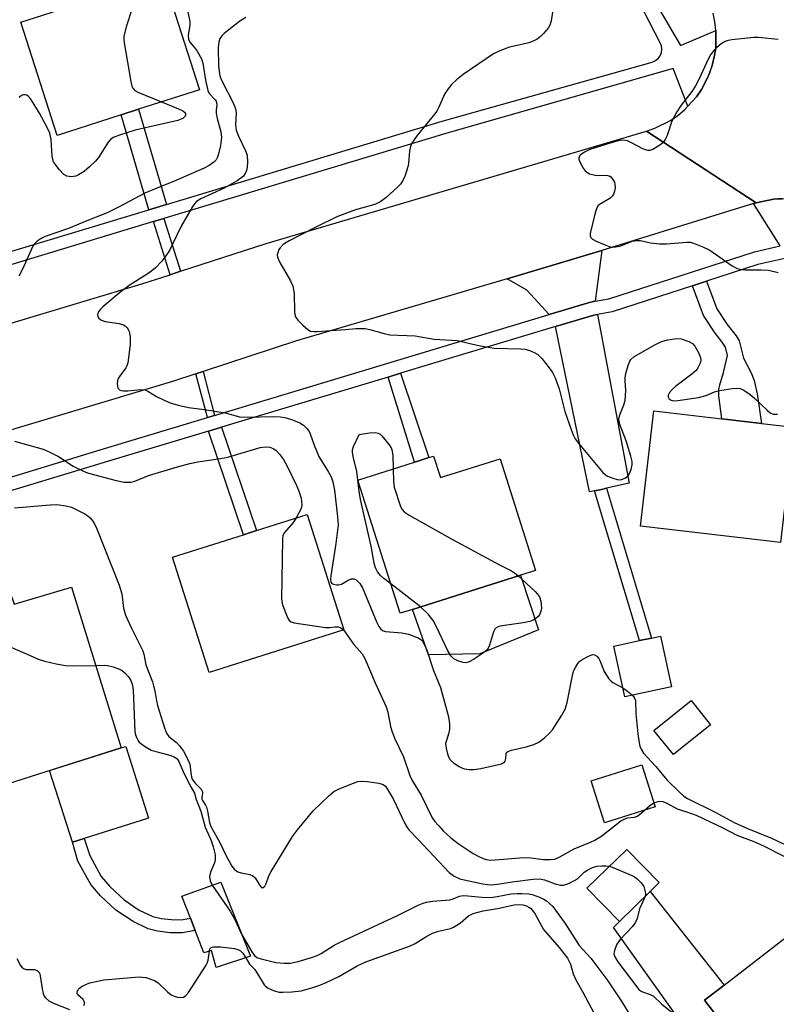
# Model space of a CAD drawing. Units: inches. Extents: x 1285762 to 1291762, y 509451 to 513451.
# Drawn here: x 1286588 to 1286778, y 511380 to 511626 of the extents above; entities that cross this region are included whole.
import ezdxf

# ---------------------------------------------------------------- set-up
doc = ezdxf.new("R2010")
doc.units = ezdxf.units.IN
doc.header["$MEASUREMENT"] = 0
for name, color, linetype in [('BLDG-Footprint', 5, 'Continuous'), ('CULTRL-Pad', 6, 'Continuous'), ('TRANS-Driveway', 251, 'Continuous'), ('TRANS-Non Street Sidewalk', 7, 'Continuous'), ('TRANS-Road', 130, 'Continuous'), ('TRANS-Street Sidewalk', 7, 'Continuous'), ('Undefined', 1, 'Continuous')]:
    doc.layers.add(name, color=color, linetype=linetype)

msp = doc.modelspace()

# ---------------------------------------------------------------- linework, layer by layer
at = {"layer": 'BLDG-Footprint'}
for points, elevation in [([(1286613.85, 511602.35), (1286597.79, 511597.21), (1286588.72, 511625.55), (1286624.35, 511636.96), (1286633.42, 511608.61), (1286618.2, 511603.74)], 310.16), ([(1286782.17, 511524.15), (1286778.78, 511495.26), (1286743.77, 511499.38), (1286747.16, 511528.26), (1286764.1, 511526.27), (1286774.02, 511525.11)], 304.76), ([(1286692.03, 511516.9), (1286693.73, 511511.53), (1286708.67, 511516.26), (1286717.52, 511488.27), (1286713.77, 511487.09), (1286686.73, 511478.53), (1286683.62, 511477.55), (1286673.07, 511510.9), (1286687.26, 511515.39), (1286688.05, 511515.64), (1286690.86, 511516.53)], 306.33), ([(1286669.53, 511473.42), (1286635.85, 511462.77), (1286626.72, 511491.64), (1286644.43, 511497.24), (1286647.69, 511498.28), (1286660.4, 511502.3)], 309.19), ([(1286601.37, 511484.12), (1286613.87, 511443.84), (1286579.5, 511432.97), (1286567.75, 511474.39), (1286578.45, 511477.23), (1286577.55, 511480.14), (1286580.58, 511481.06), (1286584.56, 511482.27), (1286586.09, 511482.74), (1286587.1, 511479.86)], 312.45), ([(1286751.54, 511459.12), (1286739.87, 511456.62), (1286737.14, 511469.35), (1286743.54, 511470.72), (1286746.54, 511471.36), (1286748.82, 511471.85)], 305.76), ([(1286761.3, 511449.61), (1286752.02, 511442.17), (1286747.15, 511448.25), (1286756.43, 511455.69)], 305.51), ([(1286747.43, 511429.08), (1286734.8, 511425.08), (1286731.46, 511435.62), (1286744.09, 511439.61)], 307.4), ([(1286746.2, 511407.94), (1286738.51, 511400.38), (1286730.36, 511408.72), (1286740.34, 511418.46), (1286748.47, 511410.15)], 310.2), ([(1286638.79, 511410.25), (1286646.16, 511391.7), (1286637.63, 511388.87), (1286636.44, 511393.17), (1286634.52, 511392.54), (1286632.35, 511398.13), (1286631.16, 511401.23), (1286629.02, 511406.73)], 313.04), ([(1286786.47, 511347.83), (1286785.63, 511347.18), (1286759.76, 511380.66), (1286764.69, 511384.47), (1286788.7, 511403.03), (1286814.57, 511369.54), (1286803.89, 511361.29), (1286801, 511359.05)], 308.39)]:
    msp.add_lwpolyline(points, close=True, dxfattribs=dict(at, elevation=elevation))
at = {"layer": 'CULTRL-Pad'}
for points in [[(1286703.58, 511467.38), (1286690.7, 511467.16), (1286686.73, 511478.53), (1286713.77, 511487.09), (1286718.24, 511473.38)], [(1286604.6, 511421.17), (1286601.62, 511420.23), (1286595.94, 511438.17), (1286613.87, 511443.84), (1286614.98, 511444.19), (1286620.66, 511426.25)]]:
    msp.add_lwpolyline(points, close=True, dxfattribs=at)
at = {"layer": 'TRANS-Driveway'}
for points in [[(1286732.45, 511555.66), (1286731.3, 511555.45), (1286720.97, 511552.34), (1286715.36, 511558.49), (1286710.41, 511561.33), (1286731.05, 511567.45), (1286734.1, 511568.38)], [(1286735.3, 511508.87), (1286733.99, 511508.58), (1286732.29, 511508.21), (1286731.82, 511508.1), (1286731.02, 511507.93), (1286722.5, 511549.33), (1286732.1, 511552.17), (1286733.06, 511552.4), (1286740.95, 511510.11)], [(1286801.96, 511328.06), (1286793.67, 511321.49), (1286774.98, 511345.66), (1286737.03, 511398.88), (1286738.51, 511400.38), (1286746.2, 511407.94), (1286764.69, 511384.47), (1286759.76, 511380.66), (1286785.63, 511347.18), (1286786.47, 511347.83)]]:
    msp.add_lwpolyline(points, close=True, dxfattribs=at)
at = {"layer": 'TRANS-Non Street Sidewalk'}
for points in [[(1286625.14, 511579.9), (1286620.77, 511578.58), (1286613.85, 511602.35), (1286618.2, 511603.74)], [(1286628.71, 511563.17), (1286626.12, 511562.32), (1286621.92, 511575.62), (1286624.52, 511576.4)], [(1286756.77, 511559.56), (1286760.31, 511560.71), (1286762.87, 511553.77), (1286765.49, 511549.84), (1286767.7, 511547.03), (1286768.46, 511545.79), (1286769.58, 511541.41), (1286771.51, 511537.72), (1286772.19, 511535.87), (1286773.01, 511532.48), (1286774.02, 511525.11), (1286764.1, 511526.27), (1286763.42, 511531.99), (1286763.41, 511533.58), (1286763.6, 511534.78), (1286764.58, 511537.81), (1286765.56, 511542.13), (1286765.04, 511544.18), (1286764.22, 511545.47), (1286762.45, 511547.72), (1286759.54, 511552.08)], [(1286637.23, 511527.11), (1286635.4, 511526.56), (1286632.5, 511537.52), (1286634.32, 511538.12)], [(1286680.61, 511536.71), (1286683.72, 511537.65), (1286690.86, 511516.53), (1286688.05, 511515.64), (1286687.26, 511515.39)], [(1286635.69, 511523.18), (1286638.97, 511524.17), (1286647.7, 511498.28), (1286644.43, 511497.24)], [(1286732.29, 511508.21), (1286733.99, 511508.58), (1286735.3, 511508.87), (1286746.54, 511471.36), (1286743.54, 511470.72)], [(1286626.37, 511400.86), (1286628.93, 511400.84), (1286631.16, 511401.23), (1286632.35, 511398.13), (1286629.2, 511397.58), (1286626.09, 511397.6), (1286622.97, 511397.99), (1286620.63, 511398.53), (1286616.8, 511400.38), (1286612.54, 511403.27), (1286608.68, 511406.84), (1286606.23, 511409.68), (1286602.99, 511415.53), (1286601.62, 511420.23), (1286604.6, 511421.17), (1286605.97, 511416.9), (1286608.87, 511411.64), (1286611.03, 511409.13), (1286614.56, 511405.86), (1286618.38, 511403.27), (1286621.76, 511401.64), (1286623.86, 511401.16)]]:
    msp.add_lwpolyline(points, close=True, dxfattribs=at)
at = {"layer": 'TRANS-Road'}
for points in [[(1286779.27, 511581.4), (1286777.06, 511581.24), (1286772.73, 511580.32), (1286745.26, 511598.25), (1286747.35, 511598.97), (1286751.28, 511600.95), (1286753.1, 511602.2), (1286754.8, 511603.61), (1286755.62, 511604.48), (1286757.77, 511606.87), (1286759.02, 511608.68), (1286760.52, 511611.63), (1286761.01, 511612.61), (1286761.73, 511614.7), (1286762.2, 511616.86), (1286762.6, 511619.02), (1286762.66, 511623.43), (1286762.4, 511625.62), (1286761.93, 511627.78)], [(1286443.83, 511507.48), (1286565.42, 511543.92), (1286567.8, 511544.63), (1286584.92, 511549.77), (1286619.03, 511560), (1286626.12, 511562.32), (1286628.71, 511563.17), (1286650.13, 511570.17), (1286745.26, 511598.25), (1286772.73, 511580.32), (1286772.08, 511580.12), (1286734.1, 511568.38), (1286731.05, 511567.45), (1286710.41, 511561.33), (1286657.72, 511545.77), (1286634.32, 511538.12), (1286632.5, 511537.52), (1286626.67, 511535.62), (1286573.56, 511519.68), (1286570.26, 511518.69), (1286507.39, 511499.82), (1286487.35, 511493.83), (1286451.14, 511482.99)]]:
    msp.add_lwpolyline(points, dxfattribs=at)
at = {"layer": 'TRANS-Street Sidewalk'}
for points in [[(1286463.76, 511529), (1286510.97, 511545.55), (1286542.44, 511554.95), (1286546.32, 511556.11), (1286551.73, 511557.72), (1286566.22, 511562.1), (1286575.07, 511564.77), (1286620.77, 511578.58), (1286625.14, 511579.9), (1286694.19, 511600.73), (1286746.71, 511615.56), (1286747.5, 511615.92), (1286748.17, 511616.46), (1286748.69, 511617.16), (1286749.03, 511617.96), (1286749.15, 511618.82), (1286749.06, 511619.68), (1286738.13, 511641.11)], [(1286744.69, 511635.3), (1286753.78, 511619.7), (1286762.66, 511623.43), (1286762.6, 511619.02), (1286762.2, 511616.86), (1286761.73, 511614.7), (1286760.52, 511611.63), (1286759.02, 511608.68), (1286757.77, 511606.87), (1286755.62, 511604.48), (1286751.93, 511613.91), (1286695.08, 511597.69), (1286624.52, 511576.4), (1286621.92, 511575.62), (1286575.99, 511561.74), (1286567.15, 511559.07), (1286552.64, 511554.69), (1286542.99, 511551.44), (1286514, 511542.79), (1286509.37, 511542.32), (1286464.51, 511526.65)]]:
    msp.add_lwpolyline(points, dxfattribs=at)
for points in [[(1286449.92, 511470.1, 0), (1286488.78, 511482.08, 0), (1286496.08, 511484.3, 0), (1286506.5, 511487.46, 0), (1286573.23, 511507.74, 0), (1286576.53, 511508.74, 0), (1286609.69, 511518.82, 0), (1286635.4, 511526.56, 0), (1286637.23, 511527.11, 0), (1286720.97, 511552.34, 0), (1286731.3, 511555.45, 0), (1286732.45, 511555.66, 0), (1286735.84, 511556.3, 0), (1286772.28, 511568.06, 0), (1286778.69, 511569.53, 0), (1286772.08, 511580.12, 0), (1286772.73, 511580.32, 0), (1286777.06, 511581.24, 0), (1286781.48, 511581.37, 0)], [(1286779.91, 511566.4, 0), (1286773.16, 511564.85, 0), (1286760.31, 511560.71, 0), (1286756.77, 511559.56, 0), (1286736.66, 511553.07, 0), (1286733.06, 511552.4, 0), (1286732.1, 511552.17, 0), (1286722.5, 511549.33, 0), (1286683.72, 511537.65, 0), (1286680.61, 511536.71, 0), (1286638.97, 511524.17, 0), (1286635.69, 511523.18, 0), (1286610.65, 511515.64, 0), (1286578.12, 511505.76, 0), (1286574.14, 511504.55, 0), (1286556.29, 511499.12, 0), (1286553.51, 511498.28, 0), (1286531.68, 511491.65, 0), (1286528.09, 511490.55, 0), (1286507.55, 511484.31, 0), (1286497.51, 511481.26, 0), (1286489.75, 511478.91, 0), (1286450.89, 511466.92, 0)]]:
    msp.add_polyline3d(points, dxfattribs=at)
at = {"layer": 'Undefined'}
msp.add_line((1286688.77, 511479.18, 306), (1286681.29, 511484.93, 306), dxfattribs=at)
for points, elevation in [([(1286619.22, 511635.32), (1286616.46, 511628.48), (1286615.17, 511624.6), (1286614.51, 511622.08), (1286614.48, 511621.22), (1286614.58, 511620.35), (1286616.25, 511610.66), (1286616.51, 511609.53), (1286616.72, 511609.03), (1286617.25, 511608.46), (1286617.99, 511608.05), (1286623.94, 511605.58)], 310), ([(1286630.06, 511630.44), (1286631.06, 511625.72), (1286631.05, 511624.73), (1286630.6, 511622.28), (1286630.7, 511621.26), (1286631.02, 511620.55), (1286632.14, 511619.25), (1286632.83, 511618.32), (1286633.98, 511616.33), (1286634.28, 511615.28), (1286634.94, 511611.03), (1286635.49, 511608.41), (1286635.84, 511607.65), (1286637.36, 511606.12), (1286637.59, 511605.75), (1286637.73, 511605.35), (1286637.75, 511604.67), (1286637.59, 511603.6), (1286637.63, 511602.79), (1286637.88, 511601.43), (1286638.75, 511598.06), (1286638.93, 511596.7), (1286638.66, 511594.65), (1286638.3, 511592.9), (1286637.98, 511591.78), (1286637.58, 511591.07), (1286637, 511590.5), (1286635.87, 511589.69), (1286634.58, 511589.02), (1286626.8, 511585.56), (1286623.21, 511584.18), (1286619.75, 511582.73), (1286613.37, 511579.34), (1286610.3, 511577.83), (1286605.25, 511575.85), (1286600.64, 511573.89), (1286594.86, 511571.88), (1286593.8, 511571.38), (1286592.82, 511570.74), (1286592.2, 511570.16), (1286591.72, 511569.43), (1286589.14, 511563.72), (1286588.2, 511561.95)], 308), ([(1286721.85, 511628.57), (1286721.41, 511625.92), (1286721.07, 511624.81), (1286720.64, 511624.08), (1286719.55, 511622.74), (1286718.73, 511621.92), (1286717.9, 511621.32), (1286716.92, 511620.8), (1286715.84, 511620.4), (1286714.45, 511620.03), (1286711.01, 511619.31), (1286708.59, 511618.4), (1286707.02, 511617.66), (1286699.37, 511612.41), (1286697.77, 511611.15), (1286696.49, 511609.98), (1286695.62, 511608.9), (1286694.74, 511607.49), (1286693.34, 511604.26), (1286692.79, 511603.23), (1286691.92, 511602.06), (1286687.86, 511597.07), (1286686.57, 511595.24), (1286686.25, 511594.44), (1286686, 511593.3), (1286685.72, 511590.14), (1286685.56, 511589.31), (1286684.87, 511587.16), (1286684.29, 511585.91), (1286683.69, 511585.01), (1286682.97, 511584.2), (1286680.16, 511581.67), (1286678.85, 511580.67), (1286677.48, 511579.96), (1286676.41, 511579.61), (1286672.5, 511578.56), (1286667.83, 511576.82), (1286662.51, 511574.24), (1286655.84, 511570.79), (1286654.37, 511569.85), (1286653.59, 511569.09), (1286653.3, 511568.61), (1286653, 511567.82), (1286652.91, 511567.27), (1286652.96, 511566.73), (1286653.51, 511565.4), (1286656.2, 511560.75), (1286656.81, 511559.44), (1286657, 511558.65), (1286657.12, 511557.55), (1286657.21, 511553.19), (1286657.3, 511552.34), (1286657.45, 511551.81), (1286658.06, 511550.93), (1286659.27, 511549.72), (1286660.55, 511548.61), (1286661.25, 511548.22), (1286662.05, 511548.08), (1286662.91, 511548.09), (1286669.98, 511548.6), (1286672.56, 511548.86), (1286674.9, 511548.83), (1286676.04, 511548.64), (1286679.65, 511547.58), (1286681.07, 511547.28), (1286687.37, 511547.04), (1286692.13, 511546.19), (1286697.92, 511545.87), (1286703.7, 511544.55), (1286707.17, 511543.92), (1286713.75, 511543.75), (1286714.92, 511543.66), (1286716.3, 511543.27), (1286717.34, 511542.79), (1286718.07, 511542.36), (1286719.11, 511541.36), (1286720.92, 511539.03), (1286721.74, 511537.82), (1286722.39, 511536.51), (1286723.44, 511533.79), (1286724.5, 511529.43), (1286724.89, 511528.11), (1286726.4, 511523.61), (1286726.93, 511522.25), (1286727.44, 511521.22), (1286728.49, 511519.81), (1286734.4, 511512.81), (1286735.03, 511512.22), (1286735.5, 511511.9), (1286736.85, 511511.38), (1286737.97, 511511.09), (1286738.8, 511511), (1286739.32, 511511.1), (1286740.04, 511511.47), (1286740.67, 511512.01), (1286741.15, 511512.74), (1286741.45, 511513.55), (1286741.7, 511514.69), (1286741.72, 511515.53), (1286741.4, 511516.91), (1286740.16, 511520.72), (1286738.63, 511524.82), (1286738.41, 511525.64), (1286738.35, 511526.18), (1286738.58, 511527.27), (1286739.61, 511529.74), (1286739.91, 511530.84), (1286740.1, 511533.33), (1286739.93, 511535.72), (1286739.94, 511536.56), (1286740.22, 511537.95), (1286740.8, 511539.86), (1286741.13, 511540.64), (1286741.4, 511541.07), (1286742.15, 511541.78), (1286747.21, 511544.67), (1286749.03, 511545.57), (1286750.65, 511546.03), (1286752.85, 511546.39), (1286753.96, 511546.26), (1286755.87, 511545.64), (1286756.82, 511545.1), (1286757.37, 511544.46), (1286758.37, 511542.64), (1286758.86, 511541.3), (1286758.86, 511540.78), (1286758.64, 511540.01), (1286758.15, 511539.02), (1286757.67, 511538.34), (1286756.61, 511537.39), (1286752.64, 511534.44), (1286751.79, 511533.64), (1286751.05, 511532.8), (1286750.7, 511532.14), (1286750.69, 511531.75), (1286750.94, 511531.25), (1286751.44, 511530.91), (1286752.12, 511530.78), (1286753.16, 511530.81), (1286758.32, 511531.61), (1286760.22, 511532.05), (1286762.29, 511532.96), (1286763.51, 511533.34), (1286766.79, 511533.87), (1286768.23, 511533.95), (1286768.76, 511533.84), (1286769.5, 511533.51), (1286771.13, 511532.43), (1286772.39, 511531.34), (1286775.54, 511528.29), (1286776.23, 511527.77), (1286776.97, 511527.45), (1286778.1, 511527.39)], 304), ([(1286645, 511626.73), (1286643.5, 511625.81), (1286639.65, 511622.69), (1286639.04, 511622.12), (1286638.56, 511621.49), (1286638.25, 511620.58), (1286638.14, 511619.23), (1286638.22, 511614.55), (1286638.42, 511612.6), (1286638.61, 511611.86), (1286639.01, 511610.89), (1286641.92, 511605.16), (1286642.46, 511603.83), (1286642.61, 511602.9), (1286642.48, 511599.82), (1286642.61, 511598.51), (1286643.17, 511597.02), (1286644.97, 511593.33), (1286645.34, 511592.23), (1286645.43, 511590.46), (1286645.35, 511589.27), (1286645.21, 511588.4), (1286644.89, 511587.65), (1286644.41, 511587.01), (1286643.8, 511586.46), (1286642.85, 511585.84), (1286639.61, 511584.03), (1286633.77, 511581.33), (1286632.66, 511580.63), (1286632.11, 511580), (1286631.64, 511579.27), (1286628.87, 511574.49), (1286625.96, 511568.39), (1286625.03, 511567.04), (1286623.99, 511565.73), (1286622.42, 511564.07), (1286621.1, 511562.99), (1286619.7, 511562.02), (1286616.11, 511559.8), (1286613.88, 511558.15), (1286609.25, 511554.28), (1286608.65, 511553.69), (1286608.17, 511553.06), (1286607.95, 511552.36), (1286607.99, 511551.91), (1286608.2, 511551.52), (1286608.74, 511551.04), (1286609.16, 511550.83), (1286609.85, 511550.62), (1286613.35, 511550.07), (1286614.44, 511549.77), (1286614.88, 511549.53), (1286615.38, 511549.04), (1286615.63, 511548.64), (1286615.82, 511548.11), (1286616.05, 511546.65), (1286616.1, 511544.87), (1286615.48, 511540.3), (1286615.26, 511539.49), (1286615.02, 511538.98), (1286613.42, 511536.88), (1286613.03, 511536.21), (1286612.89, 511535.78), (1286612.8, 511534.98), (1286612.97, 511534), (1286613.08, 511533.8), (1286613.44, 511533.49), (1286613.81, 511533.33), (1286614.44, 511533.22), (1286615.52, 511533.23), (1286618.66, 511533.58), (1286619.73, 511533.48), (1286620.48, 511533.19), (1286622.68, 511531.86), (1286624.74, 511530.81), (1286626.1, 511530.26), (1286628.1, 511529.66), (1286630.69, 511529.05), (1286634.69, 511528.55), (1286639.87, 511527.75), (1286643.48, 511526.78), (1286645.39, 511526.65), (1286651.94, 511526.83), (1286653.72, 511526.74), (1286654.78, 511526.59), (1286656.42, 511526.1), (1286658.58, 511525.23), (1286659.5, 511524.62), (1286660.27, 511523.85), (1286660.76, 511523.21), (1286661.12, 511522.51), (1286662.09, 511519.67), (1286663.28, 511516.83), (1286665.74, 511512.87), (1286666.37, 511511.7), (1286666.81, 511510.44), (1286667.24, 511508.42), (1286668, 511501.7), (1286668.1, 511499.74), (1286667.56, 511495.01), (1286666.29, 511486.94), (1286666.21, 511486.09), (1286666.29, 511485.35), (1286666.53, 511485.02), (1286666.94, 511484.82), (1286667.69, 511484.67), (1286668.22, 511484.66), (1286668.99, 511484.84), (1286670.64, 511485.89), (1286671.35, 511486.21), (1286672.06, 511486.18), (1286672.66, 511485.9), (1286673.53, 511485.01), (1286674.2, 511483.89), (1286677.77, 511475.27), (1286678.29, 511474.25), (1286678.81, 511473.61), (1286679.23, 511473.29), (1286679.99, 511473.03), (1286684.04, 511472.67), (1286685.74, 511472.3), (1286688.18, 511471.45), (1286688.86, 511471.02), (1286689.21, 511470.61), (1286689.75, 511469.64), (1286690.32, 511468.31), (1286691.98, 511463.2), (1286693.73, 511459.01), (1286695.72, 511451.65), (1286696.01, 511449.87), (1286696, 511448.53), (1286695.83, 511447.67), (1286695.2, 511445.75), (1286695.03, 511444.93), (1286695.12, 511443.81), (1286695.46, 511442.41), (1286695.74, 511441.61), (1286696.18, 511440.9), (1286697.02, 511440.15), (1286698.45, 511439.17), (1286699.22, 511438.79), (1286699.76, 511438.63), (1286700.9, 511438.46), (1286702.05, 511438.43), (1286703.8, 511438.71), (1286709, 511439.89), (1286709.68, 511440.22), (1286709.95, 511440.57), (1286710.11, 511441.22), (1286710.18, 511442.52), (1286710.24, 511442.68), (1286710.55, 511442.97), (1286711.51, 511443.32), (1286715.2, 511444.15), (1286717.08, 511444.75), (1286718.35, 511445.31), (1286719.73, 511446.34), (1286721.01, 511447.52), (1286721.76, 511448.39), (1286724.1, 511452.02), (1286724.92, 511453.53), (1286725.4, 511455.2), (1286726.86, 511462.41), (1286727.12, 511463.24), (1286727.49, 511464.02), (1286728.07, 511465), (1286728.64, 511465.61), (1286729.33, 511466.1), (1286730.59, 511466.78), (1286731.35, 511467.1), (1286731.84, 511467.2), (1286732.29, 511467.15), (1286732.88, 511466.8), (1286733.37, 511466.26), (1286733.64, 511465.76), (1286734.68, 511463), (1286735.89, 511461.12), (1286736.46, 511460.53), (1286736.9, 511460.22), (1286739.39, 511458.86)], 306), ([(1286778.19, 511621.18), (1286773.27, 511621.67), (1286772.13, 511621.67), (1286766.62, 511621.1), (1286765.76, 511620.96), (1286764.95, 511620.73), (1286763.98, 511620.12), (1286762.85, 511619.17), (1286762.02, 511618.34), (1286761.33, 511617.41), (1286760.63, 511616.13), (1286758.45, 511611.4), (1286757.54, 511609.61), (1286756.61, 511608.18), (1286753.99, 511604.81), (1286752.89, 511603.08), (1286751.65, 511600.73), (1286750.42, 511597.21), (1286749.98, 511596.17), (1286749.51, 511595.48), (1286748.86, 511594.91), (1286746.9, 511593.63), (1286746.13, 511593.38), (1286745.63, 511593.39), (1286744.35, 511593.8), (1286741.55, 511595.34), (1286740.51, 511595.8), (1286739.5, 511595.97), (1286738.49, 511595.9), (1286736.48, 511595.38), (1286731.07, 511593.67), (1286729.74, 511593.04), (1286728.7, 511592.23), (1286728.35, 511591.67), (1286728.36, 511591.22), (1286728.51, 511590.74), (1286729.44, 511589.01), (1286729.93, 511588.33), (1286730.32, 511587.97), (1286731.06, 511587.61), (1286732.47, 511587.28), (1286733.35, 511587.19), (1286735.24, 511587.22), (1286735.96, 511587.07), (1286736.36, 511586.8), (1286736.87, 511586.2), (1286737.25, 511585.5), (1286737.4, 511584.96), (1286737.42, 511584.09), (1286737.3, 511583.21), (1286737.04, 511582.48), (1286736.8, 511582.05), (1286736.1, 511581.4), (1286733.5, 511579.89), (1286733.12, 511579.53), (1286732.74, 511578.82), (1286732.33, 511577.46), (1286731.18, 511572.66), (1286731.15, 511572.15), (1286731.25, 511571.7), (1286731.74, 511571.21), (1286732.71, 511570.7), (1286735.11, 511569.69), (1286735.92, 511569.4), (1286736.73, 511569.23), (1286737.53, 511569.27), (1286738.62, 511569.5), (1286739.68, 511569.86), (1286741.73, 511570.72), (1286742.75, 511570.9), (1286743.78, 511570.86), (1286746.27, 511570.3), (1286748.56, 511570.03), (1286750.25, 511570.06), (1286755.37, 511570.48), (1286756.21, 511570.43), (1286757.06, 511570.23), (1286759.57, 511569.26), (1286761.17, 511568.49), (1286766.68, 511564.54), (1286767.93, 511563.85), (1286768.73, 511563.67), (1286769.85, 511563.58), (1286774, 511563.57), (1286775.79, 511563.44), (1286778.24, 511562.85)], 302), ([(1286623.94, 511605.58), (1286628.22, 511603.82), (1286629.27, 511603.31), (1286629.69, 511603.01), (1286629.93, 511602.68), (1286629.97, 511602.27), (1286629.87, 511601.99), (1286629.26, 511601.43), (1286628.04, 511600.91), (1286617.33, 511598.53), (1286613.44, 511597.28), (1286611.83, 511596.64), (1286611.19, 511596.21), (1286610.57, 511595.51), (1286608.18, 511591.68), (1286607.39, 511590.79), (1286605.9, 511589.32), (1286604.57, 511588.18), (1286603.19, 511587.29), (1286602.46, 511586.97), (1286601.32, 511586.84), (1286600.21, 511587), (1286599.49, 511587.41), (1286598.29, 511588.7), (1286597.38, 511589.88), (1286596.92, 511590.62), (1286596.72, 511591.16), (1286596.58, 511592.01), (1286596.34, 511596.16), (1286595.96, 511597.73), (1286595.26, 511599.33), (1286593.4, 511602.76), (1286592.51, 511604.31), (1286591.26, 511606.24), (1286590.56, 511607.06), (1286590.2, 511607.3), (1286589.86, 511607.39), (1286589.4, 511607.34), (1286588.94, 511607.15), (1286588.28, 511606.72)], 310), ([(1286681.29, 511484.93), (1286679.57, 511486.25), (1286678.69, 511487.04), (1286677.96, 511487.93), (1286677.47, 511488.95), (1286677.18, 511490.07), (1286676.36, 511494.38), (1286673.73, 511506.07), (1286673.38, 511508.1), (1286672.79, 511513.06), (1286671.89, 511516.79), (1286671.72, 511517.92), (1286671.76, 511518.48), (1286672, 511519.31), (1286673.35, 511522.3), (1286675.94, 511522.7), (1286677.41, 511522.82), (1286678.18, 511522.68), (1286678.63, 511522.4), (1286679.03, 511522.01), (1286680.9, 511519.71), (1286681.37, 511518.98), (1286681.59, 511518.48), (1286681.83, 511517.16), (1286681.89, 511513.69)], 306), ([(1286587.11, 511520.62), (1286594.29, 511518.67), (1286595.86, 511517.98), (1286598.17, 511516.81), (1286601.82, 511514.38), (1286604.56, 511513.04), (1286605.63, 511512.67), (1286612.57, 511510.78), (1286614.58, 511510.39), (1286616.22, 511510.42), (1286617.28, 511510.6), (1286620.7, 511512.03), (1286627.93, 511514.25), (1286631.02, 511515.07), (1286633.01, 511515.47), (1286638.72, 511516.28), (1286640.56, 511516.62), (1286648.63, 511519.09), (1286650, 511519.23), (1286651.06, 511519.13), (1286651.83, 511518.83), (1286652.5, 511518.37), (1286653.43, 511517.36), (1286654.44, 511516.02), (1286655.43, 511514.24), (1286657.74, 511509.58), (1286658.25, 511508.42), (1286658.86, 511506.38), (1286659.08, 511504.68), (1286659, 511504.14), (1286658.82, 511503.61), (1286657.66, 511501.43)], 308), ([(1286681.89, 511513.69), (1286681.94, 511510.58), (1286682.16, 511509.12), (1286683.73, 511504.32), (1286684.11, 511503.55), (1286684.68, 511502.94), (1286685.89, 511502.14), (1286696.71, 511496.01), (1286708.49, 511489.7), (1286711.52, 511488.18), (1286712.23, 511487.72), (1286713.2, 511486.91)], 306), ([(1286587.12, 511503.96), (1286596.1, 511504.71), (1286597.71, 511504.76), (1286599.98, 511504.48), (1286601.37, 511504.11), (1286604.73, 511502.42), (1286605.46, 511501.97), (1286606.12, 511501.43), (1286606.99, 511500.25), (1286607.72, 511498.7), (1286613.33, 511484.56), (1286613.97, 511482.44), (1286614.43, 511478.82), (1286614.9, 511477.12), (1286616.32, 511473.99), (1286619.23, 511468.15), (1286619.48, 511467.31), (1286620.03, 511464.65), (1286621.64, 511460.42), (1286621.96, 511459.42), (1286622.25, 511458.12), (1286622.65, 511455.63), (1286622.93, 511454.51), (1286624.69, 511448.92), (1286625.21, 511447.58), (1286625.8, 511446.74), (1286627.72, 511445.19), (1286628.47, 511444.38), (1286629.44, 511443.01), (1286630.54, 511440.99), (1286631.02, 511439.75), (1286631.35, 511436.95), (1286631.62, 511435.99), (1286632.23, 511435.08), (1286633.83, 511433.51), (1286634.19, 511432.88), (1286634.21, 511432.46), (1286634.06, 511431.56), (1286634.06, 511431.04), (1286634.19, 511430.67), (1286634.96, 511429.54), (1286635.17, 511429.06), (1286635.44, 511427.98), (1286635.93, 511425.18), (1286636.24, 511424.16), (1286638.55, 511420.18), (1286640.05, 511417.02), (1286641.53, 511414.21), (1286642.2, 511413.38), (1286643.03, 511412.8), (1286643.83, 511412.55), (1286646.07, 511412.17), (1286646.8, 511411.87), (1286647.34, 511411.3), (1286648.5, 511409.41), (1286648.93, 511408.92), (1286649.08, 511408.85), (1286649.36, 511408.89), (1286649.76, 511409.26), (1286650.1, 511409.95), (1286650.81, 511411.85), (1286651.36, 511412.91), (1286656.67, 511421.69), (1286657.93, 511423.32), (1286661.92, 511428.07), (1286665.72, 511431.79), (1286667.07, 511432.92), (1286668.38, 511433.58), (1286671.96, 511435.04), (1286673.07, 511435.42), (1286673.92, 511435.55), (1286675.39, 511435.45), (1286678.33, 511435), (1286679.41, 511434.67), (1286679.96, 511434.27), (1286680.43, 511433.64), (1286681.91, 511431.14), (1286684.83, 511424.92), (1286685.39, 511423.89), (1286685.87, 511423.23), (1286688.15, 511420.91), (1286695.91, 511412.68), (1286697.14, 511411.73), (1286698.54, 511411.11), (1286699.66, 511410.8), (1286704.36, 511409.82), (1286705.5, 511409.65), (1286706.52, 511409.61), (1286708.04, 511409.74), (1286711.66, 511410.32), (1286716.89, 511411.02), (1286718.62, 511411.11), (1286719.74, 511410.85), (1286722.44, 511409.79), (1286723.75, 511409.52), (1286724.53, 511409.51), (1286725.56, 511409.8), (1286727.31, 511410.64), (1286727.98, 511411.11), (1286729.7, 511412.75), (1286730.62, 511413.35), (1286731.8, 511413.94), (1286732.86, 511414.24), (1286734.04, 511414.37), (1286735.21, 511414.37), (1286735.99, 511414.21)], 310), ([(1286657.66, 511501.43), (1286656.94, 511500.37), (1286654.67, 511497.78), (1286654.32, 511497.04), (1286654.19, 511496.2), (1286653.93, 511481.11), (1286654.21, 511479.68), (1286655.26, 511476.92), (1286655.63, 511476.15), (1286655.94, 511475.71), (1286656.34, 511475.4), (1286657.1, 511475.13), (1286664.94, 511474.02), (1286666.09, 511474.01), (1286667.33, 511474.19), (1286668.11, 511474.16), (1286668.83, 511473.92), (1286669.43, 511473.39)], 308), ([(1286713.2, 511486.91), (1286717.43, 511482.98), (1286718.03, 511482.36), (1286718.51, 511481.67), (1286718.83, 511480.61), (1286718.98, 511478.88), (1286718.88, 511478.07), (1286718.5, 511477.15), (1286718.21, 511476.74), (1286717.61, 511476.23), (1286716.91, 511475.83), (1286716.13, 511475.53), (1286714.41, 511475.2), (1286709.18, 511474.45), (1286708.36, 511474.26), (1286707.65, 511473.93), (1286707.34, 511473.6), (1286706.99, 511472.91), (1286706.03, 511469.57), (1286705.7, 511468.8), (1286705.37, 511468.35), (1286704.48, 511467.62), (1286701.96, 511466.01), (1286700.94, 511465.44), (1286700.41, 511465.25), (1286699.89, 511465.18), (1286699.37, 511465.25), (1286698.07, 511465.67), (1286697.11, 511466.19), (1286696.36, 511466.94), (1286695.47, 511468.36), (1286692.72, 511474.15), (1286691.9, 511475.72), (1286690.63, 511477.33), (1286688.77, 511479.18)], 306), ([(1286574.41, 511476.16), (1286574.6, 511475.31), (1286575.01, 511474.64), (1286575.72, 511473.83), (1286576.54, 511473.18), (1286589.77, 511467.61), (1286593.28, 511466), (1286594.7, 511465.58), (1286597.6, 511464.9), (1286599.93, 511464.45), (1286601.97, 511464.4), (1286607.46, 511464.52)], 312), ([(1286669.43, 511473.39), (1286672.03, 511469.76), (1286674.14, 511467.4), (1286674.82, 511466.23), (1286677.37, 511460.13), (1286680.17, 511454.13), (1286680.58, 511452.77), (1286681.26, 511449.19), (1286681.63, 511447.87), (1286682.33, 511446.12), (1286684.48, 511441.58), (1286686.03, 511436.96), (1286686.68, 511435.66), (1286688.9, 511432.06), (1286691.68, 511426.37), (1286692.35, 511425.4), (1286693.29, 511424.31), (1286694.49, 511423.05), (1286696.32, 511421.33), (1286698.13, 511419.93), (1286701.95, 511417.39), (1286703.16, 511416.72), (1286704.4, 511416.18), (1286705.16, 511415.94), (1286706.28, 511415.79), (1286707.43, 511415.81), (1286714.6, 511416.42), (1286716.33, 511416.32), (1286719.55, 511415.91), (1286721.23, 511415.9), (1286722.33, 511416.04), (1286723.62, 511416.59), (1286727.17, 511418.62), (1286731.3, 511420.24), (1286732.37, 511420.74), (1286734.1, 511421.86), (1286738.85, 511425.58), (1286739.83, 511426.09), (1286740.49, 511426.32), (1286742.31, 511426.51), (1286742.79, 511426.65), (1286743.46, 511427.08), (1286744.68, 511428.21)], 308), ([(1286607.46, 511464.52), (1286609.56, 511464.53), (1286610.43, 511464.47), (1286611.8, 511464.15), (1286613.39, 511463.59), (1286614.12, 511463.21), (1286614.74, 511462.68), (1286615.65, 511461.63), (1286616.24, 511460.73), (1286616.62, 511459.78), (1286616.82, 511458.36), (1286617.26, 511447.96), (1286617.44, 511447.11), (1286617.74, 511446.28), (1286618, 511445.77), (1286618.34, 511445.33), (1286619.65, 511444.3), (1286621.37, 511443.31), (1286622.5, 511442.92), (1286626, 511442), (1286627.1, 511441.63), (1286627.83, 511441.13), (1286628.29, 511440.46), (1286629.28, 511438.08), (1286630.43, 511435.67), (1286631.23, 511434.11), (1286632.21, 511432.52), (1286632.64, 511430.98), (1286633.77, 511427.98), (1286634.87, 511424.03), (1286636.36, 511420.64), (1286636.85, 511419.13), (1286637.33, 511417.1), (1286637.38, 511415.87), (1286637.18, 511415.06), (1286636.21, 511412.74), (1286635.95, 511411.68), (1286636.08, 511410.57), (1286636.61, 511409.47)], 312), ([(1286739.39, 511458.86), (1286740.54, 511458.04), (1286741.75, 511457.02)], 306), ([(1286741.75, 511457.02), (1286742.21, 511456.5), (1286742.52, 511455.75), (1286742.61, 511452.41), (1286743.1, 511447.34), (1286743.46, 511445.1), (1286743.64, 511444.29), (1286743.92, 511443.52), (1286744.56, 511442.58), (1286747.61, 511439.19), (1286750.35, 511435.86), (1286753.63, 511432.66), (1286754.64, 511431.79), (1286755.52, 511431.23), (1286762.6, 511427.68), (1286767.25, 511425.22), (1286770.41, 511423.79), (1286776.58, 511421.27), (1286784.64, 511417.45)], 306), ([(1286744.68, 511428.21), (1286746.01, 511429.36), (1286747.11, 511430.08)], 308), ([(1286747.11, 511430.08), (1286748.24, 511430.47), (1286748.71, 511430.51), (1286749.4, 511430.43), (1286750.36, 511430.03), (1286752.99, 511428.58), (1286756.32, 511427.54), (1286757.71, 511427.01), (1286764.38, 511423.85), (1286767.88, 511422.05), (1286772.1, 511420.41), (1286774.56, 511419.31), (1286779.82, 511416.69)], 308), ([(1286735.99, 511414.21), (1286737.14, 511413.8), (1286741.47, 511412), (1286742.25, 511411.6), (1286742.95, 511411.11), (1286743.96, 511410.11), (1286744.58, 511409.18), (1286744.97, 511407.85), (1286745.02, 511407.3), (1286744.92, 511406.67)], 310), ([(1286636.61, 511409.47), (1286641.12, 511403), (1286642.35, 511400.73), (1286643.97, 511397.21)], 312), ([(1286643.97, 511397.21), (1286646.57, 511392.78), (1286647.23, 511391.91), (1286647.82, 511391.42), (1286648.86, 511391.03), (1286652.56, 511390.14), (1286654.64, 511389.95), (1286656.12, 511389.97), (1286658.11, 511390.42), (1286661.49, 511391.39), (1286662.87, 511391.87), (1286663.92, 511392.42), (1286667.17, 511394.46), (1286668.47, 511395.16), (1286683, 511401.88), (1286688.14, 511404.47), (1286689.42, 511405.01), (1286690.26, 511405.24), (1286691.72, 511405.47), (1286696.11, 511405.85), (1286696.94, 511406.07), (1286698.51, 511406.71), (1286699.44, 511406.89), (1286700.61, 511406.85), (1286704.12, 511406.48), (1286706.33, 511406.42), (1286707.94, 511406.62), (1286711.42, 511407.33), (1286712.96, 511407.44), (1286714.11, 511407.42), (1286715.83, 511407.3), (1286716.67, 511407.16), (1286718.54, 511406.49), (1286719.57, 511406), (1286720.24, 511405.58), (1286721.05, 511404.92), (1286721.81, 511404.11), (1286723.39, 511402.08), (1286724.95, 511399.91), (1286728.41, 511394.39), (1286731.32, 511391.25), (1286735.57, 511385.57), (1286739.14, 511380.31), (1286741.9, 511375.78)], 312), ([(1286744.92, 511406.67), (1286743.56, 511403.59), (1286742.97, 511401.17), (1286742.56, 511400.25), (1286741.74, 511399.14), (1286738.66, 511395.93), (1286737.87, 511394.69), (1286737.41, 511393.61), (1286737.18, 511392.79), (1286737.14, 511392.26), (1286737.34, 511391.54), (1286738.12, 511390.26), (1286743.4, 511383.41), (1286743.78, 511383.07), (1286744.26, 511382.78), (1286746.19, 511382.16), (1286747, 511381.71), (1286749.14, 511379.69), (1286753.05, 511376.51)], 310), ([(1286645, 511391.31), (1286645.97, 511389.75), (1286647.25, 511388.37), (1286647.73, 511387.74), (1286649.58, 511384.58), (1286649.93, 511384.17), (1286650.58, 511383.71), (1286652.08, 511383.03), (1286653.41, 511382.7), (1286654.27, 511382.67), (1286656.57, 511382.79), (1286658.84, 511383.07), (1286661.58, 511383.75), (1286663.52, 511384.43), (1286665.12, 511385.11), (1286668.26, 511386.59), (1286672.91, 511389.31), (1286675.02, 511390.3), (1286685.96, 511394.21), (1286687.39, 511394.93), (1286690.06, 511396.58), (1286691.78, 511397.47), (1286693.25, 511397.96), (1286696.22, 511398.67), (1286697, 511398.96), (1286698.64, 511400), (1286700.78, 511401.85), (1286701.88, 511402.43), (1286704.4, 511403.09), (1286708.01, 511403.61), (1286712.17, 511404.56), (1286713.23, 511404.66), (1286714.37, 511404.54), (1286715.25, 511404.29), (1286715.87, 511404), (1286716.27, 511403.72), (1286716.79, 511403.19), (1286717.41, 511402.26), (1286719, 511399.28), (1286719.55, 511398.42), (1286723.45, 511393.91), (1286725.53, 511391.21), (1286726.27, 511389.75), (1286726.92, 511387.27), (1286727.58, 511385.78), (1286729.34, 511382.72), (1286732.16, 511377.36)], 314), ([(1286604.5, 511379.39), (1286604.68, 511379.82), (1286604.66, 511380.24), (1286604.32, 511380.83), (1286603.03, 511382.03), (1286602.81, 511382.38), (1286602.81, 511382.76), (1286603.1, 511383.35), (1286603.41, 511383.71), (1286604.1, 511384.19), (1286605.17, 511384.7), (1286606.01, 511385), (1286609.46, 511385.78), (1286618.33, 511386.52), (1286619.21, 511386.5), (1286620.03, 511386.35), (1286622.17, 511385.64), (1286623.12, 511385.04), (1286625.45, 511382.77), (1286626.37, 511382.06), (1286627.12, 511381.68), (1286627.9, 511381.46), (1286628.68, 511381.38), (1286629.4, 511381.48), (1286630, 511381.83), (1286630.68, 511382.6), (1286635.13, 511389.45), (1286635.39, 511389.97), (1286635.63, 511390.71), (1286635.91, 511393)], 314), ([(1286635.91, 511393), (1286636.01, 511393.43), (1286636.21, 511393.78), (1286636.57, 511393.98), (1286637.03, 511394.08), (1286638.66, 511394.07), (1286642.16, 511393.61), (1286642.99, 511393.42), (1286643.69, 511393.07), (1286644.28, 511392.48), (1286645, 511391.31)], 314), ([(1286587.77, 511391.12), (1286588.66, 511389.4), (1286588.99, 511388.99), (1286589.36, 511388.67), (1286590.03, 511388.4), (1286592.13, 511388.35), (1286592.84, 511388.09), (1286593.21, 511387.78), (1286593.45, 511387.32), (1286593.6, 511386.79), (1286594.04, 511383.51), (1286594.3, 511382.36), (1286594.61, 511381.72), (1286594.92, 511381.3), (1286595.78, 511380.52), (1286597.07, 511379.84), (1286600.92, 511378.38)], 314)]:
    msp.add_lwpolyline(points, dxfattribs=dict(at, elevation=elevation))

doc.saveas('drawing.dxf')
